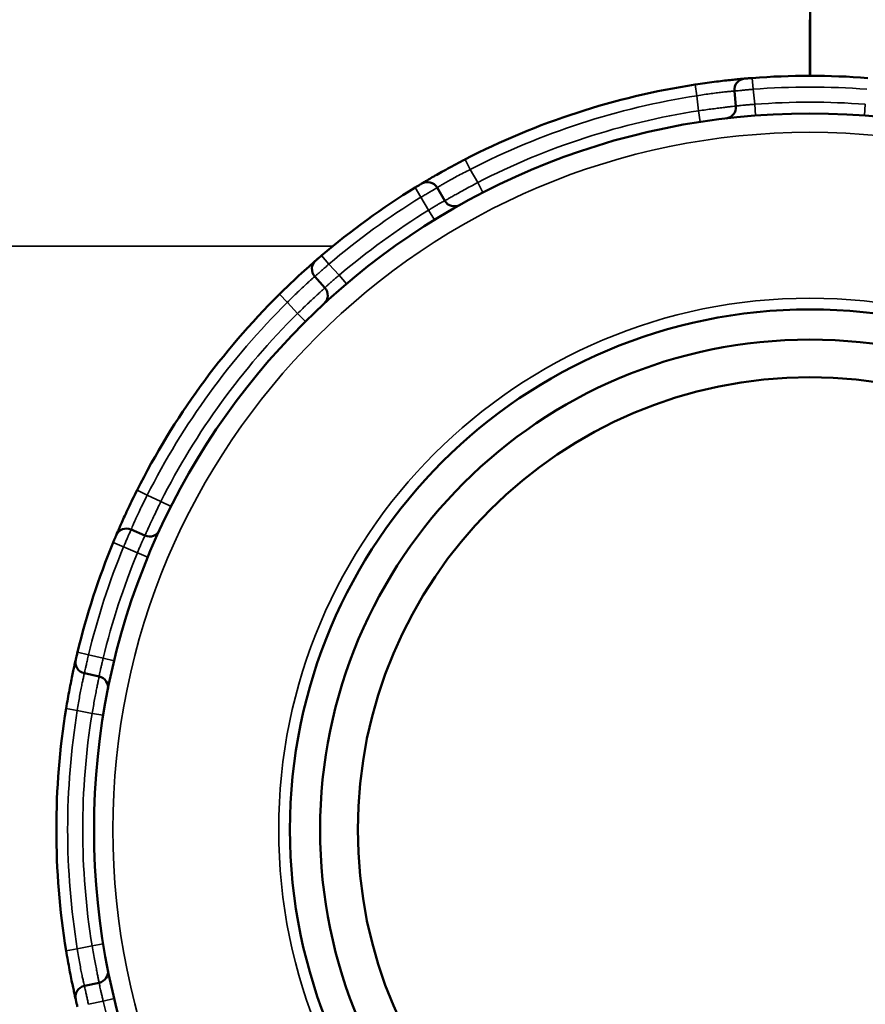
# Model space of a CAD drawing. Units: millimetres. Extents: x 709 to 1261, y -18 to 675.
# Drawn here: x 1123 to 1145, y 488 to 514 of the extents above; entities that cross this region are included whole.
import ezdxf

# ---------------------------------------------------------------- set-up
doc = ezdxf.new("R2010")
doc.units = ezdxf.units.MM
for name, color, linetype, lineweight in [('AM_5', 3, 'Continuous', 25), ('Sichtbar (ISO)', 7, 'Continuous', 50), ('Sichtbar schmal (ISO)', 7, 'Continuous', 35)]:
    doc.layers.add(name, color=color, linetype=linetype, lineweight=lineweight)
doc.styles.get("Standard").update_dxf_attribs({"font": 'arial.ttf'})
doc.dimstyles.new('AM_DIN$0', dxfattribs={"dimtxt": 3.5, "dimasz": 4, "dimexe": 1, "dimexo": 0, "dimgap": 1.5, "dimtad": 1, "dimdsep": 46, "dimtxsty": 'Standard', "dimcen": 0, "dimclrd": 256, "dimclre": 256, "dimclrt": 2, "dimadec": 0, "dimazin": 2, "dimtp": 0.1, "dimtm": 0.1, "dimtfac": 0.71, "dimtmove": 0, "dimatfit": 3, "dimfxl": 1, "dimlwd": -1, "dimlwe": -1, "dimarcsym": 0})

# ---------------------------------------------------------------- blocks, each defined once
blk = doc.blocks.new('*D17')
at = {"layer": 'AM_5', "transparency": 16777216}
for p, q in [((1090.829, 504.949), (1090.829, 635.245)), ((1186.029, 499.949), (1186.029, 635.245)), ((1122.829, 627.245), (1154.029, 627.245))]:
    blk.add_line(p, q, dxfattribs=at)
for points in [[(1122.829, 632.579), (1122.829, 621.912), (1090.829, 627.245)], [(1154.029, 632.579), (1154.029, 621.912), (1186.029, 627.245)]]:
    blk.add_solid(points, dxfattribs=at)
at = {"layer": 'Defpoints', "color": 0, "transparency": 16777216}
for p in [(1186.029, 627.245), (1090.829, 504.949), (1186.029, 499.949)]:
    blk.add_point(p, dxfattribs=at)
at = {"layer": 'AM_5', "color": 2, "transparency": 16777216, "insert": (1141.144, 653.541), "char_height": 28, "attachment_point": 5}
blk.add_mtext('95', dxfattribs=at)

msp = doc.modelspace()

# ---------------------------------------------------------------- linework, layer by layer
at = {"layer": 'Sichtbar (ISO)'}
for p, q in [((1144.033, 512.473), (1144.033, 517.949)), ((1144.025, 512.473), (1144.025, 513.961)), ((1144.033, 513.449), (1144.025, 513.449)), ((1142.063, 511.67), (1142.023, 512.068)), ((1134.135, 509.505), (1134.336, 509.159)), ((1131.155, 506.848), (1130.888, 507.146)), ((1126.013, 500.436), (1126.379, 500.275)), ((1125.164, 496.535), (1124.773, 496.62)), ((1124.773, 488.326), (1125.164, 488.41))]:
    msp.add_line(p, q, dxfattribs=at)
for radius in [19, 13.8, 13, 12]:
    msp.add_circle((1144.029, 492.473), radius, dxfattribs=at)
for centre, radius, start, end in [((1142.321, 512.098), 0.3, 94.9742, 185.8468), ((1144.029, 492.473), 20, 85.6076, 94.3924), ((1144.029, 492.473), 20, 98.7565, 117.2435), ((1141.765, 511.639), 0.3, 276.7374, 5.8468), ((1144.029, 492.473), 20, 121.6076, 130.3924), ((1133.875, 509.354), 0.3, 30.1532, 121.0258), ((1134.595, 509.31), 0.3, 210.1532, 299.2626), ((1131.112, 507.346), 0.3, 130.9742, 221.8468), ((1130.932, 506.648), 0.3, 312.7374, 41.8468), ((1144.029, 492.473), 20, 134.7565, 153.2435), ((1125.892, 500.162), 0.3, 66.1532, 157.0258), ((1126.5, 500.549), 0.3, 246.1532, 335.2626), ((1144.029, 492.473), 20, 157.6076, 166.3924), ((1124.836, 496.913), 0.3, 166.9742, 257.8468), ((1125.101, 496.242), 0.3, 348.7374, 77.8468), ((1144.029, 492.473), 20, 170.7565, 189.2435), ((1125.101, 488.703), 0.3, 282.1532, 11.2626), ((1124.836, 488.032), 0.3, 102.1532, 193.0258)]:
    msp.add_arc(centre, radius, start, end, dxfattribs=at)
for points, knots in [([(1140.985, 512.24), (1141.073, 512.253), (1141.158, 512.266), (1141.242, 512.277), (1141.326, 512.289), (1141.407, 512.3), (1141.486, 512.31), (1141.564, 512.32), (1141.639, 512.329), (1141.71, 512.338), (1141.781, 512.346), (1141.847, 512.353), (1141.907, 512.36), (1141.967, 512.366), (1142.021, 512.372), (1142.068, 512.376), (1142.116, 512.381), (1142.158, 512.385), (1142.192, 512.388), (1142.226, 512.391), (1142.252, 512.393), (1142.269, 512.395), (1142.287, 512.397), (1142.295, 512.397), (1142.295, 512.397)], [0, 0, 0, 0, 0.125, 0.125, 0.125, 0.25, 0.25, 0.25, 0.375, 0.375, 0.375, 0.5, 0.5, 0.5, 0.625, 0.625, 0.625, 0.75, 0.75, 0.75, 0.875, 0.875, 0.875, 1, 1, 1, 1]), ([(1142.295, 512.397), (1142.295, 512.397), (1142.298, 512.398), (1142.302, 512.398), (1142.306, 512.398), (1142.313, 512.399), (1142.321, 512.4), (1142.33, 512.4), (1142.34, 512.401), (1142.352, 512.402), (1142.364, 512.403), (1142.378, 512.404), (1142.393, 512.406), (1142.408, 512.407), (1142.425, 512.408), (1142.442, 512.41), (1142.46, 512.411), (1142.478, 512.412), (1142.498, 512.414)], [0, 0, 0, 0, 0.166667, 0.166667, 0.166667, 0.333333, 0.333333, 0.333333, 0.5, 0.5, 0.5, 0.666667, 0.666667, 0.666667, 0.833333, 0.833333, 0.833333, 1, 1, 1, 1]), ([(1133.721, 509.611), (1133.721, 509.611), (1133.728, 509.616), (1133.742, 509.624), (1133.756, 509.633), (1133.777, 509.645), (1133.804, 509.661), (1133.832, 509.678), (1133.866, 509.698), (1133.906, 509.722), (1133.947, 509.745), (1133.993, 509.772), (1134.044, 509.802), (1134.096, 509.831), (1134.152, 509.864), (1134.214, 509.899), (1134.276, 509.933), (1134.344, 509.971), (1134.415, 510.01), (1134.487, 510.05), (1134.563, 510.091), (1134.64, 510.131), (1134.716, 510.172), (1134.794, 510.213), (1134.874, 510.254)], [0, 0, 0, 0, 0.125, 0.125, 0.125, 0.25, 0.25, 0.25, 0.375, 0.375, 0.375, 0.5, 0.5, 0.5, 0.625, 0.625, 0.625, 0.75, 0.75, 0.75, 0.875, 0.875, 0.875, 1, 1, 1, 1]), ([(1133.547, 509.506), (1133.562, 509.515), (1133.576, 509.523), (1133.589, 509.532), (1133.603, 509.54), (1133.616, 509.548), (1133.629, 509.556), (1133.641, 509.563), (1133.653, 509.57), (1133.663, 509.576), (1133.673, 509.582), (1133.682, 509.588), (1133.689, 509.592), (1133.696, 509.596), (1133.701, 509.6), (1133.706, 509.602), (1133.71, 509.605), (1133.714, 509.607), (1133.717, 509.609), (1133.719, 509.61), (1133.721, 509.611), (1133.721, 509.611)], [0, 0, 0, 0, 0.142857, 0.142857, 0.142857, 0.285714, 0.285714, 0.285714, 0.428571, 0.428571, 0.428571, 0.571429, 0.571429, 0.571429, 0.714286, 0.714286, 0.714286, 0.857143, 0.857143, 0.857143, 1, 1, 1, 1]), ([(1130.915, 507.573), (1130.915, 507.573), (1130.917, 507.574), (1130.92, 507.577), (1130.923, 507.58), (1130.928, 507.584), (1130.935, 507.59), (1130.941, 507.596), (1130.949, 507.602), (1130.958, 507.61), (1130.967, 507.618), (1130.977, 507.627), (1130.989, 507.637), (1131.001, 507.647), (1131.013, 507.658), (1131.027, 507.669), (1131.04, 507.681), (1131.054, 507.693), (1131.069, 507.705)], [0, 0, 0, 0, 0.166667, 0.166667, 0.166667, 0.333333, 0.333333, 0.333333, 0.5, 0.5, 0.5, 0.666667, 0.666667, 0.666667, 0.833333, 0.833333, 0.833333, 1, 1, 1, 1]), ([(1129.947, 506.675), (1130.011, 506.738), (1130.073, 506.798), (1130.133, 506.857), (1130.194, 506.915), (1130.254, 506.972), (1130.311, 507.026), (1130.369, 507.081), (1130.424, 507.132), (1130.477, 507.181), (1130.529, 507.229), (1130.578, 507.274), (1130.623, 507.314), (1130.668, 507.354), (1130.708, 507.39), (1130.744, 507.422), (1130.78, 507.454), (1130.811, 507.482), (1130.837, 507.504), (1130.862, 507.527), (1130.882, 507.544), (1130.895, 507.556), (1130.908, 507.567), (1130.915, 507.573), (1130.915, 507.573)], [0, 0, 0, 0, 0.125, 0.125, 0.125, 0.25, 0.25, 0.25, 0.375, 0.375, 0.375, 0.5, 0.5, 0.5, 0.625, 0.625, 0.625, 0.75, 0.75, 0.75, 0.875, 0.875, 0.875, 1, 1, 1, 1]), ([(1125.616, 500.279), (1125.616, 500.279), (1125.619, 500.287), (1125.625, 500.302), (1125.632, 500.317), (1125.641, 500.339), (1125.654, 500.369), (1125.667, 500.398), (1125.682, 500.434), (1125.701, 500.477), (1125.72, 500.52), (1125.741, 500.569), (1125.765, 500.623), (1125.789, 500.677), (1125.816, 500.736), (1125.846, 500.801), (1125.875, 500.866), (1125.908, 500.936), (1125.943, 501.01), (1125.978, 501.084), (1126.015, 501.161), (1126.053, 501.24), (1126.091, 501.318), (1126.13, 501.396), (1126.171, 501.477)], [0, 0, 0, 0, 0.125, 0.125, 0.125, 0.25, 0.25, 0.25, 0.375, 0.375, 0.375, 0.5, 0.5, 0.5, 0.625, 0.625, 0.625, 0.75, 0.75, 0.75, 0.875, 0.875, 0.875, 1, 1, 1, 1]), ([(1125.537, 500.092), (1125.544, 500.107), (1125.55, 500.123), (1125.556, 500.137), (1125.562, 500.152), (1125.568, 500.166), (1125.574, 500.18), (1125.58, 500.193), (1125.585, 500.206), (1125.589, 500.217), (1125.594, 500.228), (1125.598, 500.237), (1125.601, 500.244), (1125.604, 500.252), (1125.607, 500.258), (1125.609, 500.263), (1125.611, 500.268), (1125.613, 500.272), (1125.614, 500.274), (1125.615, 500.277), (1125.616, 500.279), (1125.616, 500.279)], [0, 0, 0, 0, 0.142857, 0.142857, 0.142857, 0.285714, 0.285714, 0.285714, 0.428571, 0.428571, 0.428571, 0.571429, 0.571429, 0.571429, 0.714286, 0.714286, 0.714286, 0.857143, 0.857143, 0.857143, 1, 1, 1, 1]), ([(1124.544, 496.98), (1124.544, 496.98), (1124.544, 496.983), (1124.545, 496.987), (1124.546, 496.991), (1124.548, 496.998), (1124.55, 497.006), (1124.552, 497.014), (1124.554, 497.024), (1124.557, 497.036), (1124.56, 497.048), (1124.563, 497.061), (1124.566, 497.076), (1124.57, 497.091), (1124.574, 497.107), (1124.578, 497.124), (1124.582, 497.141), (1124.586, 497.159), (1124.591, 497.178)], [0, 0, 0, 0, 0.166667, 0.166667, 0.166667, 0.333333, 0.333333, 0.333333, 0.5, 0.5, 0.5, 0.666667, 0.666667, 0.666667, 0.833333, 0.833333, 0.833333, 1, 1, 1, 1]), ([(1124.289, 495.685), (1124.303, 495.773), (1124.318, 495.859), (1124.333, 495.942), (1124.347, 496.026), (1124.362, 496.107), (1124.377, 496.185), (1124.392, 496.263), (1124.406, 496.337), (1124.42, 496.407), (1124.434, 496.477), (1124.448, 496.542), (1124.46, 496.601), (1124.472, 496.659), (1124.484, 496.712), (1124.494, 496.758), (1124.504, 496.805), (1124.513, 496.846), (1124.521, 496.879), (1124.528, 496.912), (1124.534, 496.938), (1124.538, 496.955), (1124.542, 496.972), (1124.544, 496.98), (1124.544, 496.98)], [0, 0, 0, 0, 0.125, 0.125, 0.125, 0.25, 0.25, 0.25, 0.375, 0.375, 0.375, 0.5, 0.5, 0.5, 0.625, 0.625, 0.625, 0.75, 0.75, 0.75, 0.875, 0.875, 0.875, 1, 1, 1, 1]), ([(1124.544, 487.965), (1124.544, 487.965), (1124.542, 487.973), (1124.538, 487.989), (1124.535, 488.005), (1124.529, 488.029), (1124.522, 488.06), (1124.515, 488.091), (1124.507, 488.129), (1124.497, 488.175), (1124.487, 488.22), (1124.475, 488.272), (1124.463, 488.33), (1124.451, 488.389), (1124.437, 488.452), (1124.423, 488.522), (1124.409, 488.592), (1124.394, 488.668), (1124.379, 488.749), (1124.364, 488.829), (1124.348, 488.914), (1124.333, 489), (1124.318, 489.085), (1124.303, 489.172), (1124.289, 489.26)], [0, 0, 0, 0, 0.125, 0.125, 0.125, 0.25, 0.25, 0.25, 0.375, 0.375, 0.375, 0.5, 0.5, 0.5, 0.625, 0.625, 0.625, 0.75, 0.75, 0.75, 0.875, 0.875, 0.875, 1, 1, 1, 1]), ([(1124.591, 487.767), (1124.587, 487.784), (1124.583, 487.8), (1124.579, 487.815), (1124.575, 487.831), (1124.572, 487.846), (1124.568, 487.86), (1124.565, 487.874), (1124.562, 487.887), (1124.559, 487.899), (1124.557, 487.91), (1124.554, 487.92), (1124.552, 487.928), (1124.551, 487.936), (1124.549, 487.943), (1124.548, 487.948), (1124.547, 487.953), (1124.546, 487.957), (1124.545, 487.96), (1124.544, 487.963), (1124.544, 487.965), (1124.544, 487.965)], [0, 0, 0, 0, 0.142857, 0.142857, 0.142857, 0.285714, 0.285714, 0.285714, 0.428571, 0.428571, 0.428571, 0.571429, 0.571429, 0.571429, 0.714286, 0.714286, 0.714286, 0.857143, 0.857143, 0.857143, 1, 1, 1, 1])]:
    msp.add_open_spline(points, degree=3, knots=knots, dxfattribs=at)
at = {"layer": 'Sichtbar schmal (ISO)'}
for p, q in [((1142.521, 512.115), (1142.498, 512.414)), ((1141.03, 511.943), (1140.985, 512.24)), ((1142.561, 511.717), (1142.521, 512.115)), ((1141.03, 511.943), (1141.071, 511.545)), ((1141.117, 511.248), (1141.071, 511.545)), ((1142.584, 511.418), (1142.561, 511.717)), ((1145.474, 511.418), (1145.497, 511.717)), ((1135.011, 509.987), (1134.874, 510.254)), ((1135.212, 509.641), (1135.011, 509.987)), ((1133.547, 509.506), (1133.705, 509.25)), ((1135.349, 509.374), (1135.212, 509.641)), ((1133.705, 509.25), (1133.906, 508.904)), ((1134.063, 508.649), (1133.906, 508.904)), ((1131.362, 507.949), (1102.324, 507.949)), ((1131.263, 507.477), (1131.069, 507.705)), ((1131.53, 507.179), (1131.263, 507.477)), ((1131.725, 506.95), (1131.53, 507.179)), ((1130.159, 506.462), (1129.947, 506.675)), ((1130.159, 506.462), (1130.426, 506.163)), ((1130.637, 505.951), (1130.426, 506.163)), ((1126.439, 501.342), (1126.171, 501.477)), ((1126.805, 501.18), (1126.439, 501.342)), ((1127.073, 501.044), (1126.805, 501.18)), ((1125.537, 500.092), (1125.815, 499.977)), ((1125.815, 499.977), (1126.181, 499.816)), ((1126.458, 499.701), (1126.181, 499.816)), ((1124.882, 497.107), (1124.591, 497.178)), ((1125.273, 497.023), (1124.882, 497.107)), ((1125.565, 496.952), (1125.273, 497.023)), ((1124.585, 495.637), (1124.289, 495.685)), ((1124.585, 495.637), (1124.977, 495.553)), ((1125.273, 495.505), (1124.977, 495.553)), ((1124.585, 489.308), (1124.289, 489.26)), ((1124.977, 489.393), (1124.585, 489.308)), ((1125.273, 489.44), (1124.977, 489.393)), ((1125.565, 487.993), (1125.273, 487.922)), ((1124.882, 487.838), (1125.273, 487.922))]:
    msp.add_line(p, q, dxfattribs=at)
for radius in [18.5, 14.1]:
    msp.add_circle((1144.029, 492.473), radius, dxfattribs=at)
for radius, start, end in [(19.7, 85.6076, 94.3924), (19.7, 98.7565, 117.2435), (19.3, 85.6377, 94.3623), (19.3, 98.8168, 117.1832), (19.7, 121.6076, 130.3924), (19.3, 121.6377, 130.3623), (19.7, 134.7565, 153.2435), (19.3, 134.8168, 153.1832), (19.7, 157.6076, 166.3924), (19.3, 157.6377, 166.3623), (19.7, 170.7565, 189.2435), (19.3, 170.8168, 189.1832), (19.3, 193.6377, 202.3623)]:
    msp.add_arc((1144.029, 492.473), radius, start, end, dxfattribs=at)
for points, knots in [([(1141.03, 511.943), (1141.096, 511.954), (1141.162, 511.965), (1141.225, 511.974), (1141.289, 511.984), (1141.35, 511.993), (1141.409, 512.001), (1141.469, 512.009), (1141.526, 512.016), (1141.579, 512.023), (1141.633, 512.029), (1141.683, 512.035), (1141.728, 512.04), (1141.774, 512.045), (1141.815, 512.049), (1141.851, 512.052), (1141.887, 512.056), (1141.919, 512.059), (1141.944, 512.061), (1141.97, 512.063), (1141.99, 512.065), (1142.003, 512.066), (1142.016, 512.067), (1142.023, 512.068), (1142.023, 512.068)], [0, 0, 0, 0, 0.125, 0.125, 0.125, 0.25, 0.25, 0.25, 0.375, 0.375, 0.375, 0.5, 0.5, 0.5, 0.625, 0.625, 0.625, 0.75, 0.75, 0.75, 0.875, 0.875, 0.875, 1, 1, 1, 1]), ([(1142.023, 512.068), (1142.023, 512.068), (1142.029, 512.068), (1142.039, 512.069), (1142.05, 512.071), (1142.066, 512.072), (1142.087, 512.074), (1142.108, 512.076), (1142.133, 512.078), (1142.163, 512.081), (1142.192, 512.084), (1142.226, 512.087), (1142.263, 512.091), (1142.3, 512.094), (1142.341, 512.098), (1142.385, 512.102), (1142.428, 512.106), (1142.474, 512.11), (1142.521, 512.115)], [0, 0, 0, 0, 0.166667, 0.166667, 0.166667, 0.333333, 0.333333, 0.333333, 0.5, 0.5, 0.5, 0.666667, 0.666667, 0.666667, 0.833333, 0.833333, 0.833333, 1, 1, 1, 1]), ([(1141.071, 511.545), (1141.137, 511.554), (1141.203, 511.563), (1141.265, 511.571), (1141.327, 511.579), (1141.386, 511.587), (1141.444, 511.595), (1141.501, 511.602), (1141.557, 511.609), (1141.61, 511.616), (1141.663, 511.622), (1141.712, 511.628), (1141.757, 511.634), (1141.802, 511.639), (1141.843, 511.644), (1141.879, 511.649), (1141.916, 511.653), (1141.949, 511.657), (1141.976, 511.66), (1142.003, 511.663), (1142.026, 511.666), (1142.04, 511.667), (1142.055, 511.669), (1142.063, 511.67), (1142.063, 511.67)], [0, 0, 0, 0, 0.125, 0.125, 0.125, 0.25, 0.25, 0.25, 0.375, 0.375, 0.375, 0.5, 0.5, 0.5, 0.625, 0.625, 0.625, 0.75, 0.75, 0.75, 0.875, 0.875, 0.875, 1, 1, 1, 1]), ([(1142.063, 511.67), (1142.063, 511.67), (1142.068, 511.67), (1142.076, 511.672), (1142.084, 511.673), (1142.096, 511.674), (1142.112, 511.676), (1142.128, 511.678), (1142.147, 511.68), (1142.17, 511.683), (1142.192, 511.685), (1142.217, 511.688), (1142.245, 511.691), (1142.273, 511.694), (1142.304, 511.697), (1142.337, 511.7), (1142.37, 511.703), (1142.407, 511.706), (1142.445, 511.709), (1142.483, 511.712), (1142.522, 511.714), (1142.561, 511.717)], [0, 0, 0, 0, 0.1428571, 0.1428571, 0.1428571, 0.2857143, 0.2857143, 0.2857143, 0.4285714, 0.4285714, 0.4285714, 0.5714286, 0.5714286, 0.5714286, 0.7142857, 0.7142857, 0.7142857, 0.8571429, 0.8571429, 0.8571429, 1, 1, 1, 1]), ([(1134.135, 509.505), (1134.135, 509.505), (1134.14, 509.508), (1134.151, 509.515), (1134.162, 509.521), (1134.177, 509.531), (1134.198, 509.543), (1134.219, 509.556), (1134.245, 509.571), (1134.275, 509.589), (1134.306, 509.607), (1134.341, 509.627), (1134.38, 509.65), (1134.419, 509.672), (1134.462, 509.696), (1134.509, 509.723), (1134.556, 509.749), (1134.607, 509.777), (1134.661, 509.807), (1134.716, 509.836), (1134.774, 509.866), (1134.832, 509.897), (1134.891, 509.927), (1134.951, 509.957), (1135.011, 509.987)], [0, 0, 0, 0, 0.125, 0.125, 0.125, 0.25, 0.25, 0.25, 0.375, 0.375, 0.375, 0.5, 0.5, 0.5, 0.625, 0.625, 0.625, 0.75, 0.75, 0.75, 0.875, 0.875, 0.875, 1, 1, 1, 1]), ([(1133.705, 509.25), (1133.74, 509.271), (1133.775, 509.292), (1133.809, 509.312), (1133.843, 509.333), (1133.876, 509.352), (1133.907, 509.37), (1133.937, 509.388), (1133.966, 509.405), (1133.991, 509.42), (1134.016, 509.435), (1134.038, 509.448), (1134.055, 509.458), (1134.072, 509.468), (1134.086, 509.476), (1134.098, 509.483), (1134.109, 509.49), (1134.118, 509.495), (1134.124, 509.499), (1134.131, 509.503), (1134.135, 509.505), (1134.135, 509.505)], [0, 0, 0, 0, 0.142857, 0.142857, 0.142857, 0.285714, 0.285714, 0.285714, 0.428571, 0.428571, 0.428571, 0.571429, 0.571429, 0.571429, 0.714286, 0.714286, 0.714286, 0.857143, 0.857143, 0.857143, 1, 1, 1, 1]), ([(1134.336, 509.159), (1134.336, 509.159), (1134.342, 509.162), (1134.352, 509.168), (1134.363, 509.174), (1134.378, 509.183), (1134.399, 509.195), (1134.419, 509.206), (1134.445, 509.22), (1134.474, 509.237), (1134.504, 509.254), (1134.539, 509.273), (1134.576, 509.294), (1134.614, 509.315), (1134.655, 509.338), (1134.7, 509.363), (1134.746, 509.388), (1134.796, 509.416), (1134.85, 509.445), (1134.904, 509.475), (1134.963, 509.507), (1135.024, 509.54), (1135.085, 509.573), (1135.148, 509.607), (1135.212, 509.641)], [0, 0, 0, 0, 0.125, 0.125, 0.125, 0.25, 0.25, 0.25, 0.375, 0.375, 0.375, 0.5, 0.5, 0.5, 0.625, 0.625, 0.625, 0.75, 0.75, 0.75, 0.875, 0.875, 0.875, 1, 1, 1, 1]), ([(1133.906, 508.904), (1133.936, 508.924), (1133.967, 508.943), (1133.997, 508.962), (1134.027, 508.98), (1134.057, 508.998), (1134.085, 509.015), (1134.113, 509.032), (1134.14, 509.048), (1134.165, 509.063), (1134.19, 509.077), (1134.213, 509.09), (1134.233, 509.102), (1134.254, 509.114), (1134.272, 509.124), (1134.287, 509.132), (1134.303, 509.141), (1134.315, 509.148), (1134.323, 509.152), (1134.332, 509.157), (1134.336, 509.159), (1134.336, 509.159)], [0, 0, 0, 0, 0.142857, 0.142857, 0.142857, 0.285714, 0.285714, 0.285714, 0.428571, 0.428571, 0.428571, 0.571429, 0.571429, 0.571429, 0.714286, 0.714286, 0.714286, 0.857143, 0.857143, 0.857143, 1, 1, 1, 1]), ([(1130.888, 507.146), (1130.888, 507.146), (1130.893, 507.15), (1130.901, 507.157), (1130.909, 507.165), (1130.921, 507.175), (1130.937, 507.189), (1130.952, 507.203), (1130.972, 507.22), (1130.994, 507.239), (1131.016, 507.259), (1131.041, 507.281), (1131.069, 507.306), (1131.097, 507.33), (1131.128, 507.358), (1131.161, 507.387), (1131.194, 507.415), (1131.228, 507.446), (1131.263, 507.477)], [0, 0, 0, 0, 0.166667, 0.166667, 0.166667, 0.333333, 0.333333, 0.333333, 0.5, 0.5, 0.5, 0.666667, 0.666667, 0.666667, 0.833333, 0.833333, 0.833333, 1, 1, 1, 1]), ([(1130.159, 506.462), (1130.205, 506.509), (1130.252, 506.556), (1130.298, 506.602), (1130.343, 506.647), (1130.388, 506.69), (1130.431, 506.731), (1130.475, 506.773), (1130.516, 506.812), (1130.556, 506.849), (1130.595, 506.886), (1130.633, 506.92), (1130.667, 506.95), (1130.7, 506.981), (1130.731, 507.008), (1130.758, 507.033), (1130.785, 507.057), (1130.809, 507.078), (1130.829, 507.095), (1130.848, 507.112), (1130.863, 507.125), (1130.873, 507.133), (1130.883, 507.142), (1130.888, 507.146), (1130.888, 507.146)], [0, 0, 0, 0, 0.125, 0.125, 0.125, 0.25, 0.25, 0.25, 0.375, 0.375, 0.375, 0.5, 0.5, 0.5, 0.625, 0.625, 0.625, 0.75, 0.75, 0.75, 0.875, 0.875, 0.875, 1, 1, 1, 1]), ([(1131.155, 506.848), (1131.155, 506.848), (1131.158, 506.851), (1131.164, 506.857), (1131.17, 506.862), (1131.179, 506.871), (1131.191, 506.881), (1131.202, 506.892), (1131.217, 506.905), (1131.233, 506.921), (1131.25, 506.936), (1131.269, 506.953), (1131.29, 506.972), (1131.311, 506.991), (1131.334, 507.011), (1131.359, 507.033), (1131.384, 507.055), (1131.412, 507.079), (1131.441, 507.104), (1131.47, 507.128), (1131.5, 507.153), (1131.53, 507.179)], [0, 0, 0, 0, 0.1428571, 0.1428571, 0.1428571, 0.2857143, 0.2857143, 0.2857143, 0.4285714, 0.4285714, 0.4285714, 0.5714286, 0.5714286, 0.5714286, 0.7142857, 0.7142857, 0.7142857, 0.8571429, 0.8571429, 0.8571429, 1, 1, 1, 1]), ([(1130.426, 506.163), (1130.474, 506.21), (1130.522, 506.255), (1130.567, 506.299), (1130.612, 506.342), (1130.656, 506.383), (1130.698, 506.423), (1130.74, 506.463), (1130.781, 506.501), (1130.82, 506.538), (1130.859, 506.574), (1130.895, 506.608), (1130.928, 506.639), (1130.962, 506.67), (1130.991, 506.697), (1131.019, 506.723), (1131.046, 506.748), (1131.07, 506.77), (1131.09, 506.789), (1131.11, 506.807), (1131.127, 506.822), (1131.138, 506.832), (1131.149, 506.843), (1131.155, 506.848), (1131.155, 506.848)], [0, 0, 0, 0, 0.125, 0.125, 0.125, 0.25, 0.25, 0.25, 0.375, 0.375, 0.375, 0.5, 0.5, 0.5, 0.625, 0.625, 0.625, 0.75, 0.75, 0.75, 0.875, 0.875, 0.875, 1, 1, 1, 1]), ([(1126.013, 500.436), (1126.013, 500.436), (1126.016, 500.442), (1126.02, 500.454), (1126.025, 500.465), (1126.032, 500.482), (1126.042, 500.504), (1126.051, 500.527), (1126.063, 500.554), (1126.077, 500.587), (1126.091, 500.619), (1126.108, 500.656), (1126.126, 500.697), (1126.144, 500.738), (1126.165, 500.783), (1126.187, 500.832), (1126.21, 500.881), (1126.235, 500.934), (1126.262, 500.989), (1126.289, 501.045), (1126.317, 501.104), (1126.347, 501.163), (1126.377, 501.222), (1126.407, 501.282), (1126.439, 501.342)], [0, 0, 0, 0, 0.125, 0.125, 0.125, 0.25, 0.25, 0.25, 0.375, 0.375, 0.375, 0.5, 0.5, 0.5, 0.625, 0.625, 0.625, 0.75, 0.75, 0.75, 0.875, 0.875, 0.875, 1, 1, 1, 1]), ([(1126.379, 500.275), (1126.379, 500.275), (1126.382, 500.281), (1126.387, 500.292), (1126.392, 500.303), (1126.399, 500.319), (1126.409, 500.34), (1126.419, 500.362), (1126.431, 500.388), (1126.445, 500.419), (1126.46, 500.45), (1126.476, 500.486), (1126.494, 500.525), (1126.512, 500.564), (1126.532, 500.607), (1126.554, 500.654), (1126.576, 500.701), (1126.6, 500.753), (1126.627, 500.809), (1126.653, 500.864), (1126.682, 500.925), (1126.712, 500.987), (1126.742, 501.049), (1126.773, 501.114), (1126.805, 501.18)], [0, 0, 0, 0, 0.125, 0.125, 0.125, 0.25, 0.25, 0.25, 0.375, 0.375, 0.375, 0.5, 0.5, 0.5, 0.625, 0.625, 0.625, 0.75, 0.75, 0.75, 0.875, 0.875, 0.875, 1, 1, 1, 1]), ([(1125.815, 499.977), (1125.831, 500.015), (1125.847, 500.053), (1125.863, 500.089), (1125.878, 500.125), (1125.894, 500.16), (1125.908, 500.193), (1125.922, 500.226), (1125.935, 500.257), (1125.947, 500.283), (1125.958, 500.31), (1125.968, 500.333), (1125.976, 500.351), (1125.984, 500.37), (1125.991, 500.385), (1125.996, 500.397), (1126.001, 500.409), (1126.005, 500.418), (1126.008, 500.425), (1126.011, 500.432), (1126.013, 500.436), (1126.013, 500.436)], [0, 0, 0, 0, 0.142857, 0.142857, 0.142857, 0.285714, 0.285714, 0.285714, 0.428571, 0.428571, 0.428571, 0.571429, 0.571429, 0.571429, 0.714286, 0.714286, 0.714286, 0.857143, 0.857143, 0.857143, 1, 1, 1, 1]), ([(1126.181, 499.816), (1126.194, 499.849), (1126.208, 499.883), (1126.221, 499.916), (1126.234, 499.949), (1126.248, 499.98), (1126.261, 500.011), (1126.274, 500.041), (1126.286, 500.07), (1126.298, 500.096), (1126.309, 500.123), (1126.32, 500.147), (1126.33, 500.168), (1126.34, 500.19), (1126.348, 500.209), (1126.356, 500.225), (1126.363, 500.24), (1126.369, 500.253), (1126.373, 500.262), (1126.377, 500.27), (1126.379, 500.275), (1126.379, 500.275)], [0, 0, 0, 0, 0.142857, 0.142857, 0.142857, 0.285714, 0.285714, 0.285714, 0.428571, 0.428571, 0.428571, 0.571429, 0.571429, 0.571429, 0.714286, 0.714286, 0.714286, 0.857143, 0.857143, 0.857143, 1, 1, 1, 1]), ([(1124.773, 496.62), (1124.773, 496.62), (1124.774, 496.625), (1124.777, 496.636), (1124.779, 496.647), (1124.783, 496.662), (1124.787, 496.683), (1124.792, 496.703), (1124.797, 496.728), (1124.804, 496.757), (1124.81, 496.786), (1124.817, 496.818), (1124.825, 496.855), (1124.834, 496.891), (1124.843, 496.932), (1124.852, 496.974), (1124.862, 497.017), (1124.872, 497.062), (1124.882, 497.107)], [0, 0, 0, 0, 0.166667, 0.166667, 0.166667, 0.333333, 0.333333, 0.333333, 0.5, 0.5, 0.5, 0.666667, 0.666667, 0.666667, 0.833333, 0.833333, 0.833333, 1, 1, 1, 1]), ([(1125.164, 496.535), (1125.164, 496.535), (1125.165, 496.54), (1125.166, 496.548), (1125.168, 496.556), (1125.17, 496.568), (1125.173, 496.583), (1125.176, 496.599), (1125.18, 496.618), (1125.185, 496.64), (1125.189, 496.662), (1125.194, 496.687), (1125.2, 496.715), (1125.206, 496.742), (1125.213, 496.772), (1125.22, 496.805), (1125.228, 496.837), (1125.236, 496.873), (1125.245, 496.91), (1125.254, 496.947), (1125.263, 496.985), (1125.273, 497.023)], [0, 0, 0, 0, 0.1428571, 0.1428571, 0.1428571, 0.2857143, 0.2857143, 0.2857143, 0.4285714, 0.4285714, 0.4285714, 0.5714286, 0.5714286, 0.5714286, 0.7142857, 0.7142857, 0.7142857, 0.8571429, 0.8571429, 0.8571429, 1, 1, 1, 1]), ([(1124.585, 495.637), (1124.595, 495.703), (1124.605, 495.769), (1124.616, 495.832), (1124.626, 495.896), (1124.637, 495.958), (1124.647, 496.017), (1124.658, 496.076), (1124.669, 496.132), (1124.679, 496.185), (1124.69, 496.238), (1124.7, 496.287), (1124.709, 496.332), (1124.718, 496.376), (1124.727, 496.416), (1124.735, 496.451), (1124.742, 496.487), (1124.749, 496.518), (1124.755, 496.543), (1124.761, 496.568), (1124.765, 496.587), (1124.768, 496.6), (1124.772, 496.613), (1124.773, 496.62), (1124.773, 496.62)], [0, 0, 0, 0, 0.125, 0.125, 0.125, 0.25, 0.25, 0.25, 0.375, 0.375, 0.375, 0.5, 0.5, 0.5, 0.625, 0.625, 0.625, 0.75, 0.75, 0.75, 0.875, 0.875, 0.875, 1, 1, 1, 1]), ([(1124.977, 495.553), (1124.988, 495.619), (1125, 495.683), (1125.011, 495.745), (1125.023, 495.807), (1125.033, 495.865), (1125.044, 495.922), (1125.055, 495.98), (1125.065, 496.035), (1125.075, 496.087), (1125.085, 496.139), (1125.095, 496.188), (1125.104, 496.233), (1125.112, 496.277), (1125.12, 496.317), (1125.127, 496.353), (1125.135, 496.39), (1125.141, 496.422), (1125.147, 496.449), (1125.152, 496.476), (1125.156, 496.498), (1125.159, 496.513), (1125.163, 496.527), (1125.164, 496.535), (1125.164, 496.535)], [0, 0, 0, 0, 0.125, 0.125, 0.125, 0.25, 0.25, 0.25, 0.375, 0.375, 0.375, 0.5, 0.5, 0.5, 0.625, 0.625, 0.625, 0.75, 0.75, 0.75, 0.875, 0.875, 0.875, 1, 1, 1, 1]), ([(1124.773, 488.326), (1124.773, 488.326), (1124.772, 488.332), (1124.769, 488.344), (1124.766, 488.356), (1124.762, 488.374), (1124.756, 488.398), (1124.751, 488.421), (1124.744, 488.45), (1124.737, 488.485), (1124.729, 488.519), (1124.72, 488.559), (1124.711, 488.603), (1124.702, 488.647), (1124.692, 488.695), (1124.682, 488.748), (1124.671, 488.801), (1124.66, 488.859), (1124.649, 488.92), (1124.638, 488.981), (1124.627, 489.045), (1124.616, 489.11), (1124.605, 489.176), (1124.595, 489.242), (1124.585, 489.308)], [0, 0, 0, 0, 0.125, 0.125, 0.125, 0.25, 0.25, 0.25, 0.375, 0.375, 0.375, 0.5, 0.5, 0.5, 0.625, 0.625, 0.625, 0.75, 0.75, 0.75, 0.875, 0.875, 0.875, 1, 1, 1, 1]), ([(1125.164, 488.41), (1125.164, 488.41), (1125.163, 488.416), (1125.16, 488.428), (1125.158, 488.44), (1125.154, 488.458), (1125.15, 488.481), (1125.145, 488.504), (1125.139, 488.532), (1125.133, 488.566), (1125.126, 488.599), (1125.118, 488.638), (1125.11, 488.68), (1125.102, 488.723), (1125.093, 488.769), (1125.083, 488.82), (1125.073, 488.871), (1125.062, 488.927), (1125.051, 488.988), (1125.039, 489.049), (1125.027, 489.114), (1125.015, 489.182), (1125.002, 489.25), (1124.989, 489.321), (1124.977, 489.393)], [0, 0, 0, 0, 0.125, 0.125, 0.125, 0.25, 0.25, 0.25, 0.375, 0.375, 0.375, 0.5, 0.5, 0.5, 0.625, 0.625, 0.625, 0.75, 0.75, 0.75, 0.875, 0.875, 0.875, 1, 1, 1, 1]), ([(1124.882, 487.838), (1124.873, 487.878), (1124.864, 487.918), (1124.856, 487.956), (1124.847, 487.995), (1124.839, 488.032), (1124.831, 488.067), (1124.823, 488.102), (1124.816, 488.135), (1124.809, 488.163), (1124.803, 488.191), (1124.798, 488.216), (1124.793, 488.235), (1124.789, 488.255), (1124.785, 488.271), (1124.782, 488.283), (1124.78, 488.296), (1124.777, 488.306), (1124.776, 488.314), (1124.774, 488.321), (1124.773, 488.326), (1124.773, 488.326)], [0, 0, 0, 0, 0.142857, 0.142857, 0.142857, 0.285714, 0.285714, 0.285714, 0.428571, 0.428571, 0.428571, 0.571429, 0.571429, 0.571429, 0.714286, 0.714286, 0.714286, 0.857143, 0.857143, 0.857143, 1, 1, 1, 1]), ([(1125.273, 487.922), (1125.264, 487.957), (1125.255, 487.993), (1125.247, 488.027), (1125.239, 488.061), (1125.231, 488.095), (1125.223, 488.127), (1125.216, 488.159), (1125.209, 488.19), (1125.203, 488.218), (1125.197, 488.246), (1125.192, 488.272), (1125.187, 488.295), (1125.182, 488.318), (1125.178, 488.339), (1125.175, 488.356), (1125.171, 488.373), (1125.169, 488.387), (1125.167, 488.396), (1125.165, 488.405), (1125.164, 488.41), (1125.164, 488.41)], [0, 0, 0, 0, 0.142857, 0.142857, 0.142857, 0.285714, 0.285714, 0.285714, 0.428571, 0.428571, 0.428571, 0.571429, 0.571429, 0.571429, 0.714286, 0.714286, 0.714286, 0.857143, 0.857143, 0.857143, 1, 1, 1, 1])]:
    msp.add_open_spline(points, degree=3, knots=knots, dxfattribs=at)

# ---------------------------------------------------------------- dimensions: what is measured, and where the dimension line sits
at = {"layer": 'AM_5'}
dim = msp.add_linear_dim(base=(1186.029, 627.245), p1=(1090.829, 504.949), p2=(1186.029, 499.949), dimstyle='AM_DIN$0', override={"dimscale": 8, "dimdec": 0}, dxfattribs=at)
dim.commit()
dim.dimension.update_dxf_attribs({"geometry": '*D17', "text_midpoint": (1141.144, 627.245), "dimtype": 160})

doc.saveas('drawing.dxf')
